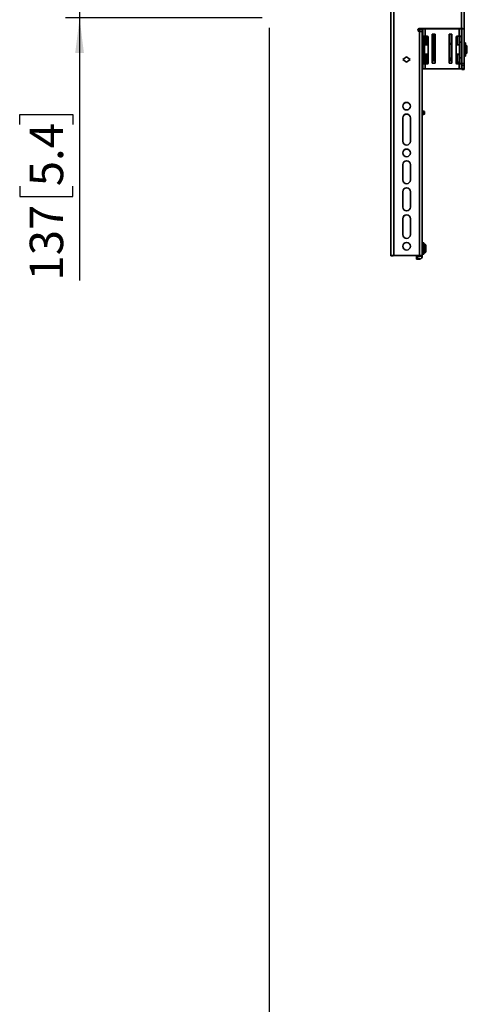
# Model space of a CAD drawing. Units: millimetres. Extents: x 10 to 410, y 10 to 268.
# Drawn here: x 118 to 150, y 59 to 129 of the extents above; entities that cross this region are included whole.
import ezdxf

# ---------------------------------------------------------------- set-up
doc = ezdxf.new("R2010")
doc.units = ezdxf.units.MM
doc.layers.add('MAATENTEKST', color=7, linetype='Continuous')
doc.styles.add('SLDTEXTSTYLE0', font='TXT', dxfattribs={"width": 0.75})
doc.dimstyles.new('SLDDIMSTYLE0', dxfattribs={"dimtxt": 2.38125, "dimasz": 2.5, "dimexe": 0, "dimexo": 0.0625, "dimgap": 0.595312, "dimtad": 1, "dimdec": 0, "dimlfac": 15, "dimrnd": 1e-09, "dimzin": 12, "dimdsep": 46, "dimtxsty": 'SLDTEXTSTYLE0', "dimsah": 1, "dimcen": 0.09, "dimadec": 0, "dimazin": 3, "dimtfac": 1, "dimtofl": 0, "dimtmove": 0, "dimatfit": 3, "dimfxl": 0, "dimfrac": 2, "dimtolj": 1, "dimtzin": 12, "dimarcsym": 0})
doc.dimstyles.new('SLDDIMSTYLE1', dxfattribs={"dimtxt": 2.38125, "dimasz": 2.5, "dimexe": 0, "dimexo": 0.0625, "dimgap": 0.595312, "dimtad": 1, "dimdec": 0, "dimlfac": 15, "dimrnd": 1e-09, "dimzin": 12, "dimdsep": 46, "dimtxsty": 'SLDTEXTSTYLE0', "dimsah": 1, "dimcen": 0.09, "dimadec": 0, "dimazin": 3, "dimtfac": 1, "dimtmove": 0, "dimatfit": 0, "dimfxl": 0, "dimfrac": 2, "dimtolj": 1, "dimtzin": 12, "dimarcsym": 0})

# ---------------------------------------------------------------- blocks, each defined once
blk = doc.blocks.new('_D_3')
at = {"layer": 'MAATENTEKST'}
for p, q in [((136.108, 128.296), (136.108, 42.604)), ((263.775, 128.296), (263.775, 42.604)), ((200.383, 47.871), (199.658, 47.871)), ((199.658, 47.871), (199.658, 44.087)), ((206.538, 47.871), (207.263, 47.871)), ((207.263, 47.871), (207.263, 44.087)), ((263.775, 43.604), (136.108, 43.604)), ((199.658, 44.087), (200.383, 44.087)), ((207.263, 44.087), (206.538, 44.087))]:
    blk.add_line(p, q, dxfattribs=at)
for points in [[(136.108, 43.604), (138.608, 43.294), (138.608, 43.914)], [(263.775, 43.604), (261.275, 43.914), (261.275, 43.294)]]:
    blk.add_solid(points, dxfattribs=at)
at = {"layer": 'MAATENTEKST', "char_height": 2.3813, "attachment_point": 1, "style": 'SLDTEXTSTYLE0'}
for s, insert in [('1915', (191.896, 47.157)), ('75.4', (200.383, 47.157))]:
    blk.add_mtext(s, dxfattribs=dict(at, insert=insert))
blk = doc.blocks.new('_D_5')
at = {"layer": 'MAATENTEKST'}
for p, q in [((122.598, 138.133), (122.598, 140.633)), ((135.608, 138.133), (121.598, 138.133)), ((122.598, 138.133), (122.598, 128.997)), ((135.608, 128.997), (121.598, 128.997)), ((122.598, 128.997), (122.598, 110.255)), ((118.332, 121.378), (118.332, 122.103)), ((118.332, 122.103), (122.115, 122.103)), ((122.115, 122.103), (122.115, 121.378)), ((118.332, 116.982), (118.332, 116.258)), ((122.115, 116.258), (122.115, 116.982)), ((118.332, 116.258), (122.115, 116.258))]:
    blk.add_line(p, q, dxfattribs=at)
for points in [[(122.598, 138.133), (122.908, 140.633), (122.288, 140.633)], [(122.598, 128.997), (122.288, 126.497), (122.908, 126.497)]]:
    blk.add_solid(points, dxfattribs=at)
at = {"layer": 'MAATENTEKST', "char_height": 2.3813, "attachment_point": 1, "rotation": 90, "style": 'SLDTEXTSTYLE0'}
for s, insert in [('5.4', (119.045, 116.982)), ('137', (119.045, 110.255))]:
    blk.add_mtext(s, dxfattribs=dict(at, insert=insert))

msp = doc.modelspace()

# ---------------------------------------------------------------- linework, layer by layer
at = {"color": 7, "linetype": 'Continuous', "lineweight": 35}
for p, q in [((144.792, 141.69), (144.792, 112.03)), ((144.992, 141.694), (144.992, 112.034)), ((149.825, 128.231), (149.825, 138.761)), ((150.025, 128.226), (150.025, 138.757)), ((146.818, 128.231), (149.825, 128.231)), ((146.818, 128.231), (146.818, 128.227)), ((146.818, 128.227), (149.825, 128.227)), ((146.818, 128.031), (146.825, 128.031)), ((146.825, 112.034), (146.825, 128.031)), ((146.858, 128.197), (146.858, 128.227)), ((146.858, 128.197), (147.025, 128.197)), ((146.858, 128.031), (146.858, 128.197)), ((146.858, 128.031), (147.025, 128.031)), ((146.858, 128.03), (146.858, 128.031)), ((147.025, 128.197), (147.025, 128.227)), ((147.025, 128.031), (147.025, 128.197)), ((147.025, 128.026), (147.025, 128.031)), ((147.025, 112.03), (147.025, 128.026)), ((147.058, 128.227), (147.058, 127.697)), ((149.825, 127.697), (149.825, 128.227)), ((149.858, 128.226), (150.025, 128.226)), ((149.858, 128.226), (149.858, 125.742)), ((150.025, 125.742), (150.025, 128.226)), ((147.225, 127.697), (147.058, 127.697)), ((147.058, 127.697), (147.058, 127.661)), ((147.058, 127.661), (147.192, 127.661)), ((147.058, 127.661), (147.058, 127.263)), ((147.058, 127.263), (147.192, 127.263)), ((147.058, 127.263), (147.058, 126.143)), ((147.192, 127.697), (147.192, 127.661)), ((147.192, 127.661), (147.192, 127.263)), ((147.225, 127.278), (147.192, 127.278)), ((147.192, 127.263), (147.192, 126.143)), ((147.225, 127.697), (147.225, 127.07)), ((147.378, 127.697), (147.225, 127.697)), ((147.358, 127.697), (147.358, 127.07)), ((147.445, 127.278), (147.358, 127.278)), ((147.392, 127.278), (147.392, 127.694)), ((147.445, 127.63), (147.445, 125.777)), ((147.742, 127.837), (147.942, 127.837)), ((147.742, 125.77), (147.742, 127.837)), ((147.742, 127.394), (147.744, 127.332)), ((147.744, 127.646), (147.744, 127.699)), ((147.754, 127.473), (147.744, 127.602)), ((147.745, 127.199), (147.745, 127.07)), ((147.775, 127.278), (147.749, 127.278)), ((147.775, 127.715), (147.764, 127.715)), ((147.764, 127.697), (147.764, 127.644)), ((147.764, 127.622), (147.774, 127.493)), ((147.774, 127.493), (147.774, 127.471)), ((147.775, 127.159), (147.775, 127.837)), ((147.908, 127.159), (147.908, 127.837)), ((147.942, 127.444), (147.908, 127.444)), ((147.942, 127.278), (147.908, 127.278)), ((147.942, 127.837), (147.942, 125.77)), ((148.942, 127.837), (149.142, 127.837)), ((148.942, 125.77), (148.942, 127.837)), ((148.975, 127.444), (148.942, 127.444)), ((148.975, 127.837), (148.975, 127.159)), ((149.108, 127.837), (149.108, 127.159)), ((149.117, 127.687), (149.108, 127.687)), ((149.134, 127.278), (149.108, 127.278)), ((149.109, 127.496), (149.116, 127.594)), ((149.109, 127.473), (149.109, 127.496)), ((149.116, 127.687), (149.116, 127.687)), ((149.117, 127.669), (149.117, 127.616)), ((149.136, 127.574), (149.129, 127.476)), ((149.137, 127.672), (149.137, 127.618)), ((149.138, 127.07), (149.138, 127.199)), ((149.139, 127.332), (149.142, 127.394)), ((149.142, 127.837), (149.142, 125.77)), ((149.438, 125.777), (149.438, 127.63)), ((149.525, 127.278), (149.438, 127.278)), ((149.492, 127.694), (149.492, 127.278)), ((149.505, 127.697), (149.658, 127.697)), ((149.525, 127.07), (149.525, 127.697)), ((149.658, 127.07), (149.658, 127.697)), ((149.658, 127.697), (149.825, 127.697)), ((149.692, 127.278), (149.658, 127.278)), ((149.692, 127.661), (149.692, 127.697)), ((149.825, 127.661), (149.692, 127.661)), ((149.692, 127.263), (149.692, 127.661)), ((149.692, 127.263), (149.825, 127.263)), ((149.692, 126.143), (149.692, 127.263)), ((149.825, 127.697), (149.825, 127.661)), ((149.825, 127.263), (149.825, 127.661)), ((149.825, 126.143), (149.825, 127.263)), ((150.102, 127.214), (150.042, 127.214)), ((150.042, 126.26), (150.042, 127.214)), ((150.102, 126.26), (150.102, 127.214)), ((147.058, 127.07), (147.025, 127.07)), ((147.445, 127.07), (147.192, 127.07)), ((147.775, 127.07), (147.742, 127.07)), ((147.748, 127.07), (147.748, 127.114)), ((147.775, 127.159), (147.908, 127.159)), ((147.775, 127.118), (147.775, 127.159)), ((147.908, 127.118), (147.775, 127.118)), ((147.775, 126.124), (147.775, 127.118)), ((147.908, 127.118), (147.908, 127.159)), ((147.908, 126.124), (147.908, 127.118)), ((147.942, 127.07), (147.908, 127.07)), ((148.975, 127.07), (148.942, 127.07)), ((148.975, 127.159), (149.108, 127.159)), ((148.975, 127.159), (148.975, 127.118)), ((149.108, 127.118), (148.975, 127.118)), ((148.975, 127.118), (148.975, 126.124)), ((149.108, 127.159), (149.108, 127.118)), ((149.108, 127.118), (149.108, 126.124)), ((149.142, 127.07), (149.108, 127.07)), ((149.135, 127.114), (149.135, 127.07)), ((149.692, 127.07), (149.438, 127.07)), ((149.858, 127.07), (149.825, 127.07)), ((150.042, 127.07), (150.025, 127.07)), ((150.104, 126.97), (150.102, 126.97)), ((150.102, 126.504), (150.104, 126.504)), ((150.142, 127.07), (150.104, 127.07)), ((150.104, 127.07), (150.104, 126.404)), ((150.208, 127.004), (150.142, 127.07)), ((150.142, 126.404), (150.142, 127.07)), ((150.175, 126.971), (150.208, 126.948)), ((150.175, 126.924), (150.175, 126.971)), ((150.208, 126.901), (150.175, 126.924)), ((150.175, 126.55), (150.208, 126.574)), ((150.175, 126.503), (150.175, 126.55)), ((150.208, 126.526), (150.175, 126.503)), ((150.208, 126.948), (150.208, 127.004)), ((150.208, 126.901), (150.208, 126.948)), ((150.208, 126.574), (150.208, 126.901)), ((150.208, 126.526), (150.208, 126.574)), ((150.208, 126.47), (150.208, 126.526)), ((145.642, 126.031), (145.908, 126.224)), ((145.908, 125.838), (145.642, 126.031)), ((145.908, 126.221), (145.644, 126.029)), ((145.908, 126.224), (146.175, 126.031)), ((145.908, 126.221), (145.908, 126.224)), ((146.172, 126.029), (145.908, 126.221)), ((146.175, 126.031), (145.908, 125.838)), ((147.025, 126.404), (147.058, 126.404)), ((147.192, 126.143), (147.058, 126.143)), ((147.058, 126.143), (147.058, 125.745)), ((147.192, 126.404), (147.445, 126.404)), ((147.192, 126.143), (147.192, 125.745)), ((147.225, 126.404), (147.225, 126.383)), ((147.225, 126.383), (147.358, 126.383)), ((147.225, 125.837), (147.225, 126.383)), ((147.358, 125.837), (147.225, 125.837)), ((147.225, 125.837), (147.225, 125.737)), ((147.358, 126.383), (147.358, 126.404)), ((147.358, 126.383), (147.358, 125.837)), ((147.358, 125.837), (147.358, 125.737)), ((147.742, 126.404), (147.775, 126.404)), ((147.942, 126.073), (147.742, 126.073)), ((147.942, 125.939), (147.742, 125.939)), ((147.746, 126.404), (147.746, 126.336)), ((147.746, 126.171), (147.75, 126.235)), ((147.748, 126.381), (147.749, 126.404)), ((147.751, 126.404), (147.751, 126.375)), ((147.766, 126.15), (147.77, 126.215)), ((147.766, 126.15), (147.775, 126.15)), ((147.775, 126.124), (147.908, 126.124)), ((147.908, 126.404), (147.942, 126.404)), ((147.908, 126.15), (147.942, 126.15)), ((148.942, 126.404), (148.975, 126.404)), ((148.942, 126.15), (148.975, 126.15)), ((149.142, 126.073), (148.942, 126.073)), ((149.142, 125.939), (148.942, 125.939)), ((148.975, 126.124), (149.108, 126.124)), ((149.108, 126.404), (149.142, 126.404)), ((149.108, 126.15), (149.118, 126.15)), ((149.114, 126.215), (149.118, 126.15)), ((149.132, 126.375), (149.132, 126.404)), ((149.134, 126.235), (149.137, 126.171)), ((149.135, 126.404), (149.135, 126.381)), ((149.137, 126.336), (149.137, 126.404)), ((149.438, 126.404), (149.692, 126.404)), ((149.525, 126.404), (149.525, 126.383)), ((149.525, 126.383), (149.658, 126.383)), ((149.525, 125.837), (149.525, 126.383)), ((149.658, 125.837), (149.525, 125.837)), ((149.525, 125.737), (149.525, 125.837)), ((149.658, 126.383), (149.658, 126.404)), ((149.658, 126.383), (149.658, 125.837)), ((149.658, 125.737), (149.658, 125.837)), ((149.692, 126.143), (149.825, 126.143)), ((149.692, 125.745), (149.692, 126.143)), ((149.825, 126.404), (149.858, 126.404)), ((149.825, 125.745), (149.825, 126.143)), ((150.025, 126.404), (150.042, 126.404)), ((150.042, 126.26), (150.102, 126.26)), ((150.104, 126.404), (150.142, 126.404)), ((150.142, 126.404), (150.208, 126.47)), ((147.192, 125.745), (147.058, 125.745)), ((147.058, 125.745), (147.058, 125.71)), ((147.058, 125.71), (147.225, 125.71)), ((147.058, 125.71), (147.058, 125.37)), ((147.058, 125.37), (147.225, 125.37)), ((147.192, 125.71), (147.192, 125.745)), ((147.358, 125.737), (147.225, 125.737)), ((147.225, 125.37), (147.225, 125.71)), ((147.225, 125.71), (147.378, 125.71)), ((147.225, 125.37), (149.658, 125.37)), ((147.942, 125.77), (147.742, 125.77)), ((149.142, 125.77), (148.942, 125.77)), ((149.658, 125.71), (149.505, 125.71)), ((149.525, 125.737), (149.658, 125.737)), ((149.658, 125.71), (149.658, 125.37)), ((149.825, 125.71), (149.658, 125.71)), ((149.825, 125.37), (149.658, 125.37)), ((149.692, 125.745), (149.825, 125.745)), ((149.692, 125.71), (149.692, 125.745)), ((149.825, 125.745), (149.825, 125.71)), ((149.825, 125.37), (149.825, 125.71)), ((149.858, 125.742), (150.025, 125.742)), ((149.858, 125.742), (149.858, 125.599)), ((149.858, 125.599), (150.025, 125.599)), ((149.858, 125.379), (149.858, 125.599)), ((150.025, 125.379), (149.858, 125.379)), ((149.858, 125.379), (149.858, 125.317)), ((149.858, 125.317), (150.025, 125.317)), ((149.858, 125.317), (149.858, 125.305)), ((149.858, 125.305), (150.025, 125.305)), ((149.858, 125.305), (150.025, 125.305)), ((149.858, 125.305), (149.858, 125.305)), ((150.025, 125.599), (150.025, 125.742)), ((150.025, 125.379), (150.025, 125.599)), ((150.025, 125.317), (150.025, 125.379)), ((150.025, 125.305), (150.025, 125.317)), ((150.025, 125.305), (150.025, 125.305)), ((147.025, 122.329), (147.058, 122.329)), ((147.058, 122.329), (147.058, 122.13)), ((147.192, 122.124), (147.192, 122.323)), ((145.635, 120.199), (145.635, 121.865)), ((146.182, 121.865), (146.182, 120.199)), ((147.058, 122.13), (147.025, 122.13)), ((147.025, 122.111), (147.058, 122.111)), ((147.192, 122.117), (147.192, 122.124)), ((145.635, 117.433), (145.635, 118.533)), ((146.182, 118.533), (146.182, 117.433)), ((145.635, 115.5), (145.635, 116.6)), ((146.182, 116.6), (146.182, 115.5)), ((145.635, 113.534), (145.635, 114.667)), ((146.182, 114.667), (146.182, 113.534)), ((147.132, 112.944), (147.025, 112.944)), ((147.132, 112.944), (147.132, 112.344)), ((147.175, 112.704), (147.132, 112.704)), ((147.175, 112.228), (147.175, 112.861)), ((144.792, 112.03), (144.792, 112.024)), ((144.792, 112.024), (144.958, 112.024)), ((144.958, 112.024), (144.792, 112.024)), ((144.792, 112.024), (144.792, 112.024)), ((144.958, 112.03), (144.958, 112.024)), ((144.958, 112.024), (144.958, 112.024)), ((144.992, 112.034), (146.825, 112.034)), ((144.992, 112.031), (146.825, 112.031)), ((146.625, 111.962), (146.625, 111.795)), ((146.625, 111.79), (146.625, 111.795)), ((146.692, 111.797), (146.692, 111.963)), ((146.692, 111.963), (146.825, 111.963)), ((146.692, 111.797), (146.825, 111.797)), ((146.825, 111.788), (146.692, 111.788)), ((146.825, 111.797), (146.825, 111.788)), ((146.858, 111.997), (146.858, 112.03)), ((147.025, 111.997), (146.858, 111.997)), ((147.025, 112.144), (147.132, 112.144)), ((147.025, 111.997), (147.025, 112.03)), ((147.025, 111.988), (147.025, 111.997)), ((147.132, 112.384), (147.175, 112.384)), ((147.132, 112.344), (147.132, 112.144))]:
    msp.add_line(p, q, dxfattribs=at)
at = {"color": 8, "linetype": 'Continuous', "lineweight": 35}
for p, q in [((147.225, 127.697), (147.225, 128.227)), ((149.658, 128.227), (149.658, 127.697)), ((147.742, 127.332), (147.744, 127.332)), ((147.742, 127.199), (147.745, 127.199)), ((147.744, 127.735), (147.745, 127.731)), ((147.745, 127.733), (147.744, 127.735)), ((147.754, 127.715), (147.754, 127.837)), ((147.754, 127.278), (147.754, 127.473)), ((147.764, 127.697), (147.775, 127.697)), ((147.775, 127.644), (147.764, 127.644)), ((147.775, 127.622), (147.764, 127.622)), ((147.774, 127.837), (147.774, 127.715)), ((147.774, 127.493), (147.775, 127.493)), ((147.774, 127.471), (147.774, 127.278)), ((147.774, 127.471), (147.775, 127.471)), ((149.108, 127.669), (149.117, 127.669)), ((149.117, 127.616), (149.108, 127.616)), ((149.116, 127.594), (149.108, 127.594)), ((149.108, 127.496), (149.109, 127.496)), ((149.108, 127.473), (149.109, 127.473)), ((149.109, 127.69), (149.109, 127.837)), ((149.109, 127.404), (149.109, 127.473)), ((149.109, 127.278), (149.109, 127.379)), ((149.129, 127.837), (149.129, 127.692)), ((149.129, 127.476), (149.129, 127.278)), ((149.136, 127.704), (149.136, 127.707)), ((149.136, 127.705), (149.136, 127.707)), ((149.138, 127.199), (149.142, 127.199)), ((149.139, 127.332), (149.142, 127.332)), ((148.942, 127.111), (148.975, 127.111)), ((147.742, 126.336), (147.746, 126.336)), ((147.942, 126.074), (147.742, 126.074)), ((147.742, 126.053), (147.942, 126.053)), ((147.942, 126.007), (147.742, 126.007)), ((149.142, 126.074), (148.942, 126.074)), ((148.942, 126.053), (149.142, 126.053)), ((149.142, 126.007), (148.942, 126.007)), ((149.137, 126.336), (149.142, 126.336))]:
    msp.add_line(p, q, dxfattribs=at)
at = {"color": 7, "linetype": 'Continuous', "lineweight": 35}
for centre in [(145.908, 122.698), (145.908, 119.366), (145.908, 112.701)]:
    msp.add_circle(centre, 0.273, dxfattribs=at)
for centre, radius, start, end in [((146.818, 128.131), 0.1, 89.98999, 270.01001), ((146.818, 128.127), 0.1, 89.99378, 179.99378), ((146.875, 125.627), 2.404, 86.4216, 91.19142), ((147.075, 128.231), 0.0333, 187.58041, 240), ((149.875, 125.827), 2.404, 86.4216, 91.19142), ((149.833, 127.827), 0.401, 86.4216, 91.19142), ((147.142, 127.848), 0.1, 180, 213.55731), ((147.142, 127.345), 0.1, 146.44269, 180), ((147.075, 127.261), 0.0333, 180, 240), ((147.378, 127.63), 0.0667, 0, 90), ((147.759, 127.748), 0.0507, 252.66418, 275.53056), ((147.759, 127.694), 0.0507, 252.66418, 275.53056), ((147.764, 127.602), 0.02, 89.88403, 179.80266), ((147.764, 127.735), 0.0199, 186.6725, 270.17676), ((149.116, 127.574), 0.02, 0.19734, 90.11597), ((149.122, 127.72), 0.0507, 264.46944, 287.33582), ((149.122, 127.667), 0.0507, 264.46944, 287.33582), ((149.505, 127.63), 0.0667, 90, 180), ((147.378, 125.777), 0.0667, 270, 0), ((149.505, 125.777), 0.0667, 180, 270), ((145.908, 122.695), 0.273, 0.00929, 179.99071), ((147.091, 121.576), 0.754, 82.3704, 92.52981), ((145.908, 121.865), 0.273, 0.00902, 179.99098), ((145.908, 121.862), 0.273, 0.00902, 179.99098), ((147.091, 121.377), 0.754, 82.3704, 92.52981), ((147.091, 122.864), 0.754, 267.47019, 277.6296), ((145.908, 120.199), 0.273, 180.00902, 359.99098), ((145.908, 119.362), 0.273, 0.00929, 179.99071), ((145.908, 118.533), 0.273, 0.00902, 179.99098), ((145.908, 118.529), 0.273, 0.00902, 179.99098), ((145.908, 117.433), 0.273, 180.00902, 359.99098), ((145.908, 116.6), 0.273, 0.00902, 179.99098), ((145.908, 116.596), 0.273, 0.00902, 179.99098), ((145.908, 115.5), 0.273, 180.00902, 359.99098), ((145.908, 114.667), 0.273, 0.00902, 179.99098), ((145.908, 114.663), 0.273, 0.00902, 179.99098), ((145.908, 113.534), 0.273, 180.00902, 359.99098), ((145.908, 112.697), 0.273, 0.00929, 179.99071), ((147.175, 112.761), 0.1, 0, 90), ((144.942, 109.631), 2.404, 88.80858, 93.5784), ((144.983, 111.63), 0.401, 88.80858, 93.5784), ((146.675, 111.162), 0.801, 88.80858, 93.5784), ((146.675, 110.996), 0.801, 88.80858, 93.5784), ((146.675, 112.589), 0.801, 266.4216, 271.19142), ((146.875, 109.631), 2.404, 86.4216, 91.19142), ((146.833, 111.63), 0.401, 86.4216, 91.19142), ((146.825, 111.997), 0.2, 269.99378, 359.99378), ((146.825, 111.997), 0.0333, 269.99378, 359.99378), ((146.825, 111.988), 0.2, 269.99378, 359.99378), ((147.175, 112.328), 0.1, 270, 0)]:
    msp.add_arc(centre, radius, start, end, dxfattribs=at)
for points, knots in [([(147.042, 128.195), (147.042, 128.168), (147.042, 128.126), (147.042, 128.065), (147.042, 128.018), (147.042, 127.973), (147.042, 127.922), (147.042, 127.873), (147.042, 127.848), (147.042, 127.849), (147.042, 127.849)], [0, 0, 0, 0, 0.174805, 0.269951, 0.365025, 0.46017, 0.555244, 0.730049, 0.904855, 1, 1, 1, 1]), ([(149.825, 127.893), (149.835, 127.929), (149.854, 128.001), (149.856, 128.114), (149.85, 128.19), (149.837, 128.226), (149.837, 128.227)], [0, 0, 0, 0, 0.328032, 0.660238, 0.995274, 1, 1, 1, 1]), ([(147.042, 127.225), (147.042, 127.198), (147.042, 127.156), (147.042, 127.102), (147.042, 127.078), (147.042, 127.07)], [0, 0, 0, 0, 0.547207, 0.845049, 1, 1, 1, 1]), ([(147.744, 127.699), (147.744, 127.704), (147.744, 127.712), (147.744, 127.721), (147.744, 127.726), (147.744, 127.731), (147.744, 127.735), (147.744, 127.735), (147.744, 127.735)], [0, 0, 0, 0, 0.239559, 0.369488, 0.499994, 0.629924, 0.760432, 1, 1, 1, 1]), ([(147.744, 127.602), (147.744, 127.603), (147.744, 127.605), (147.744, 127.611), (147.744, 127.617), (147.744, 127.623), (147.744, 127.633), (147.744, 127.641), (147.744, 127.646)], [0, 0, 0, 0, 0.239568, 0.369499, 0.500006, 0.629935, 0.760441, 1, 1, 1, 1]), ([(147.744, 127.332), (147.744, 127.328), (147.745, 127.319), (147.745, 127.287), (147.745, 127.245), (147.745, 127.214), (147.745, 127.199)], [0, 0, 0, 0, 0.242231, 0.500006, 0.757777, 1, 1, 1, 1]), ([(147.748, 127.114), (147.748, 127.136), (147.748, 127.17), (147.748, 127.21), (147.748, 127.237), (147.748, 127.259), (147.749, 127.279), (147.749, 127.282), (147.749, 127.284)], [0, 0, 0, 0, 0.242047, 0.373676, 0.50544, 0.637071, 0.768837, 1, 1, 1, 1]), ([(147.754, 127.473), (147.754, 127.473), (147.754, 127.473), (147.754, 127.473), (147.754, 127.473), (147.754, 127.473), (147.754, 127.473), (147.755, 127.473), (147.756, 127.473), (147.758, 127.472), (147.762, 127.471), (147.767, 127.471), (147.772, 127.471), (147.774, 127.471)], [0, 0, 0, 0, 0.000147, 0.000415, 0.001315, 0.004568, 0.016891, 0.064788, 0.252981, 0.393661, 0.565128, 0.76728, 1, 1, 1, 1]), ([(147.764, 127.715), (147.764, 127.715), (147.764, 127.715), (147.764, 127.714), (147.764, 127.712), (147.764, 127.709), (147.764, 127.704), (147.764, 127.699), (147.764, 127.697)], [0, 0, 0, 0, 0.1545884, 0.30079, 0.4385988, 0.5680093, 0.8006485, 1, 1, 1, 1]), ([(147.764, 127.644), (147.764, 127.642), (147.764, 127.637), (147.764, 127.632), (147.764, 127.628), (147.764, 127.625), (147.764, 127.623), (147.764, 127.622), (147.764, 127.622)], [0, 0, 0, 0, 0.199352, 0.431991, 0.561401, 0.69921, 0.845412, 1, 1, 1, 1]), ([(149.109, 127.473), (149.111, 127.473), (149.116, 127.473), (149.121, 127.474), (149.125, 127.474), (149.128, 127.475), (149.129, 127.475), (149.129, 127.476), (149.129, 127.476), (149.129, 127.476), (149.129, 127.476), (149.129, 127.476), (149.129, 127.476)], [0, 0, 0, 0, 0.2327199, 0.434872, 0.6063389, 0.7470195, 0.9352118, 0.9831092, 0.9954317, 0.9986851, 0.999853, 1, 1, 1, 1]), ([(149.136, 127.705), (149.136, 127.703), (149.135, 127.7), (149.133, 127.695), (149.129, 127.692), (149.124, 127.688), (149.119, 127.688), (149.116, 127.687)], [0, 0, 0, 0, 0.2463323, 0.3743396, 0.5041315, 0.7606854, 1, 1, 1, 1]), ([(149.117, 127.669), (149.117, 127.671), (149.117, 127.676), (149.117, 127.682), (149.117, 127.685), (149.116, 127.687), (149.116, 127.687), (149.116, 127.687)], [0, 0, 0, 0, 0.205942, 0.441038, 0.705181, 0.848917, 1, 1, 1, 1]), ([(149.116, 127.594), (149.116, 127.594), (149.116, 127.595), (149.116, 127.597), (149.117, 127.6), (149.117, 127.604), (149.117, 127.609), (149.117, 127.614), (149.117, 127.616)], [0, 0, 0, 0, 0.154588, 0.30079, 0.438599, 0.568009, 0.800648, 1, 1, 1, 1]), ([(149.134, 127.284), (149.134, 127.282), (149.134, 127.279), (149.135, 127.259), (149.135, 127.237), (149.135, 127.21), (149.135, 127.17), (149.135, 127.136), (149.135, 127.114)], [0, 0, 0, 0, 0.231163, 0.362795, 0.49456, 0.62619, 0.757953, 1, 1, 1, 1]), ([(149.136, 127.707), (149.136, 127.707), (149.136, 127.707), (149.137, 127.703), (149.137, 127.699), (149.137, 127.693), (149.137, 127.684), (149.137, 127.676), (149.137, 127.672)], [0, 0, 0, 0, 0.2395678, 0.3694989, 0.5000064, 0.6299352, 0.7604407, 1, 1, 1, 1]), ([(149.137, 127.618), (149.137, 127.613), (149.137, 127.605), (149.137, 127.596), (149.137, 127.589), (149.137, 127.583), (149.136, 127.577), (149.136, 127.575), (149.136, 127.574)], [0, 0, 0, 0, 0.239559, 0.369488, 0.499994, 0.629924, 0.760432, 1, 1, 1, 1]), ([(149.138, 127.199), (149.138, 127.214), (149.138, 127.245), (149.138, 127.287), (149.138, 127.319), (149.139, 127.328), (149.139, 127.332)], [0, 0, 0, 0, 0.242223, 0.499994, 0.757769, 1, 1, 1, 1]), ([(149.851, 127.07), (149.853, 127.095), (149.857, 127.157), (149.847, 127.232), (149.829, 127.28), (149.825, 127.292)], [0, 0, 0, 0, 0.324943, 0.82894, 1, 1, 1, 1]), ([(147.746, 126.336), (147.746, 126.306), (147.746, 126.246), (147.746, 126.196), (147.746, 126.171)], [0, 0, 0, 0, 0.499999, 1, 1, 1, 1]), ([(147.766, 126.15), (147.764, 126.15), (147.761, 126.15), (147.755, 126.152), (147.75, 126.157), (147.746, 126.164), (147.746, 126.169), (147.746, 126.171)], [0, 0, 0, 0, 0.121705, 0.250533, 0.500212, 0.745442, 1, 1, 1, 1]), ([(147.75, 126.235), (147.749, 126.241), (147.749, 126.253), (147.749, 126.289), (147.749, 126.333), (147.749, 126.365), (147.748, 126.381)], [0, 0, 0, 0, 0.243455, 0.500005, 0.756553, 1, 1, 1, 1]), ([(147.75, 126.229), (147.75, 126.229), (147.75, 126.226), (147.75, 126.237), (147.751, 126.257), (147.751, 126.268)], [0, 0, 0, 0, 0.082898, 0.482312, 1, 1, 1, 1]), ([(147.751, 126.375), (147.751, 126.365), (147.751, 126.345), (147.751, 126.316), (147.751, 126.29), (147.751, 126.275), (147.751, 126.268)], [0, 0, 0, 0, 0.2499213, 0.4999947, 0.7499207, 1, 1, 1, 1]), ([(147.77, 126.215), (147.768, 126.218), (147.764, 126.224), (147.75, 126.235), (147.763, 126.243), (147.771, 126.248)], [0, 0, 0, 0, 0.264925, 0.558755, 1, 1, 1, 1]), ([(149.112, 126.248), (149.114, 126.245), (149.119, 126.239), (149.133, 126.227), (149.121, 126.22), (149.114, 126.215)], [0, 0, 0, 0, 0.264555, 0.556886, 1, 1, 1, 1]), ([(149.137, 126.171), (149.137, 126.169), (149.137, 126.164), (149.133, 126.157), (149.128, 126.152), (149.122, 126.15), (149.119, 126.15), (149.118, 126.15)], [0, 0, 0, 0, 0.254247, 0.49916, 0.748815, 0.878011, 1, 1, 1, 1]), ([(149.132, 126.268), (149.132, 126.275), (149.132, 126.29), (149.132, 126.316), (149.132, 126.345), (149.132, 126.365), (149.132, 126.375)], [0, 0, 0, 0, 0.249924, 0.499999, 0.749924, 1, 1, 1, 1]), ([(149.133, 126.229), (149.133, 126.229), (149.133, 126.226), (149.133, 126.237), (149.132, 126.257), (149.132, 126.268)], [0, 0, 0, 0, 0.082898, 0.482312, 1, 1, 1, 1]), ([(149.135, 126.381), (149.135, 126.365), (149.134, 126.333), (149.134, 126.289), (149.134, 126.253), (149.134, 126.241), (149.134, 126.235)], [0, 0, 0, 0, 0.243447, 0.499995, 0.756545, 1, 1, 1, 1]), ([(149.137, 126.171), (149.137, 126.196), (149.137, 126.246), (149.137, 126.306), (149.137, 126.336)], [0, 0, 0, 0, 0.500001, 1, 1, 1, 1]), ([(147.275, 112.328), (147.275, 112.333), (147.275, 112.339), (147.275, 112.369), (147.275, 112.399), (147.275, 112.435), (147.275, 112.487), (147.275, 112.557), (147.275, 112.626), (147.275, 112.675), (147.275, 112.707), (147.275, 112.733), (147.275, 112.757), (147.275, 112.759), (147.275, 112.761)], [0, 0, 0, 0, 0.119721, 0.184887, 0.25, 0.315166, 0.380279, 0.5, 0.619721, 0.684887, 0.75, 0.815166, 0.880279, 1, 1, 1, 1])]:
    msp.add_open_spline(points, degree=3, knots=knots, dxfattribs=at)
for points in [[(147.774, 127.493), (147.772, 127.493), (147.766, 127.492), (147.76, 127.488), (147.755, 127.481), (147.755, 127.476), (147.754, 127.473)], [(149.129, 127.476), (149.128, 127.478), (149.128, 127.484), (149.123, 127.49), (149.117, 127.495), (149.111, 127.495), (149.109, 127.496)]]:
    msp.add_open_spline(points, degree=3, dxfattribs=at)
at = {"color": 8, "linetype": 'Continuous', "lineweight": 35}
for points, knots in [([(147.751, 126.268), (147.752, 126.299), (147.753, 126.336), (147.754, 126.394), (147.754, 126.404)], [0, 0, 0, 0, 0.8361456, 1, 1, 1, 1]), ([(149.129, 126.404), (149.129, 126.394), (149.13, 126.336), (149.131, 126.299), (149.132, 126.268)], [0, 0, 0, 0, 0.163854, 1, 1, 1, 1])]:
    msp.add_open_spline(points, degree=3, knots=knots, dxfattribs=at)

# ---------------------------------------------------------------- dimensions: what is measured, and where the dimension line sits
at = {"layer": 'MAATENTEKST'}
dim = msp.add_linear_dim(base=(122.598, 128.997), p1=(136.608, 138.133), p2=(136.608, 128.997), angle=90, dimstyle='SLDDIMSTYLE1', dxfattribs=at)
dim.commit()
dim.dimension.update_dxf_attribs({"geometry": '_D_5', "text_midpoint": (122.598, 116.541), "dimtype": 160})
dim = msp.add_linear_dim(base=(136.108, 43.604), p1=(263.775, 129.296), p2=(136.108, 129.296), dimstyle='SLDDIMSTYLE0', dxfattribs=at)
dim.commit()
dim.dimension.update_dxf_attribs({"geometry": '_D_3', "text_midpoint": (199.942, 43.604), "dimtype": 160})

doc.saveas('drawing.dxf')
